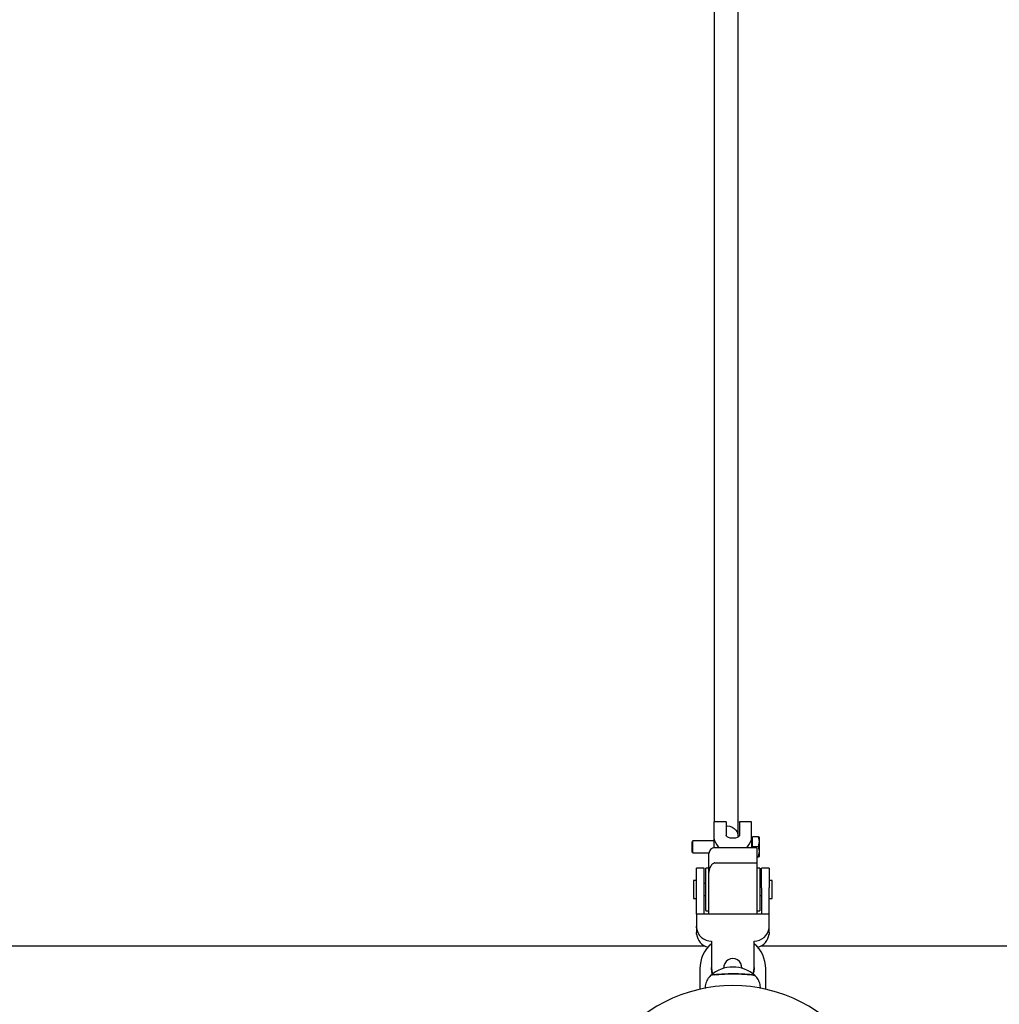
# Model space of a CAD drawing. Units: millimetres. Extents: x -4534 to 4839, y -3372 to 4589.
# Drawn here: x -500 to 155, y 397 to 1055 of the extents above; entities that cross this region are included whole.
import ezdxf

# ---------------------------------------------------------------- set-up
doc = ezdxf.new("R2010")
doc.units = ezdxf.units.MM
doc.layers.add('Opvangzone', color=7, linetype='Continuous', true_color=0x00a19a)
doc.layers.add('Toestel 2D', color=7, linetype='Continuous', lineweight=20)

# ---------------------------------------------------------------- blocks, each defined once
blk = doc.blocks.new('BG-8130-RB')
at = {"layer": 'Opvangzone', "lineweight": 25}
for points in [[(-3775.42, 435.85), (-3775.42, 435.85), (-42.13, 435.85), (-42.13, 435.85)], [(-4.7, 435.85), (-4.7, 435.85), (3728.58, 435.85), (3728.58, 435.85)]]:
    blk.add_open_spline(points, degree=3, dxfattribs=at)
at = {"layer": 'Toestel 2D', "lineweight": 25}
for points in [[(-19.91, 509.56), (-19.91, 509.56), (-19.91, 1085.7), (-19.91, 1085.7)], [(-35.91, 1076.98), (-35.91, 1076.98), (-35.91, 518.93), (-35.91, 518.93)], [(-27.91, 518.93), (-27.91, 518.93), (-35.91, 518.93), (-35.91, 518.93)], [(-35.91, 518.71), (-35.91, 518.71), (-35.91, 518.93), (-35.91, 518.93)], [(-35.91, 507.36), (-35.91, 507.36), (-35.91, 518.71), (-35.91, 518.71)], [(-27.91, 518.93), (-27.91, 518.93), (-27.91, 518.71), (-27.91, 518.71)], [(-27.91, 518.71), (-27.91, 518.71), (-27.91, 509.86), (-27.91, 509.86)], [(-10.91, 518.93), (-10.91, 518.93), (-18.91, 518.93), (-18.91, 518.93)], [(-18.91, 518.71), (-18.91, 518.71), (-18.91, 518.93), (-18.91, 518.93)], [(-18.91, 518.71), (-18.91, 518.71), (-18.91, 509.86), (-18.91, 509.86)], [(-10.91, 518.71), (-10.91, 518.71), (-10.91, 518.93), (-10.91, 518.93)], [(-10.91, 507.36), (-10.91, 507.36), (-10.91, 518.71), (-10.91, 518.71)], [(-35.91, 501.55), (-35.91, 501.55), (-35.91, 507.36), (-35.91, 507.36)], [(-35.91, 507.36), (-35.91, 506.21), (-34.72, 504.07), (-32.7, 501.58)], [(-35.91, 507.36), (-35.91, 507.36), (-35.91, 507.36), (-35.91, 507.36)], [(-35.91, 507.36), (-35.91, 506.21), (-34.72, 504.07), (-32.7, 501.58)], [(-35.91, 507.36), (-35.91, 506.21), (-34.72, 504.07), (-32.7, 501.58)], [(-35.91, 507.36), (-35.91, 506.21), (-34.72, 504.07), (-32.7, 501.58)], [(-35.91, 507.36), (-35.91, 506.21), (-34.72, 504.07), (-32.7, 501.58)], [(-35.91, 507.36), (-35.91, 506.21), (-34.72, 504.07), (-32.7, 501.58)], [(-35.91, 507.36), (-35.91, 506.21), (-34.72, 504.07), (-32.7, 501.58)], [(-35.91, 507.36), (-35.91, 506.21), (-34.72, 504.07), (-32.7, 501.58)], [(-35.91, 507.36), (-35.91, 506.21), (-34.72, 504.07), (-32.7, 501.58)], [(-35.91, 507.36), (-35.91, 506.21), (-34.72, 504.07), (-32.7, 501.58)], [(-35.91, 507.36), (-35.91, 506.21), (-34.72, 504.07), (-32.7, 501.58)], [(-35.91, 507.36), (-35.91, 506.21), (-34.72, 504.07), (-32.7, 501.58)], [(-35.91, 507.36), (-35.91, 506.21), (-34.72, 504.07), (-32.7, 501.58)], [(-35.91, 507.36), (-35.91, 506.21), (-34.72, 504.07), (-32.7, 501.58)], [(-35.91, 507.36), (-35.91, 506.21), (-34.72, 504.07), (-32.7, 501.58)], [(-35.91, 507.36), (-35.91, 506.21), (-34.72, 504.07), (-32.7, 501.58)], [(-35.91, 507.36), (-35.91, 506.21), (-34.72, 504.07), (-32.7, 501.58)], [(-35.91, 507.36), (-35.91, 506.21), (-34.72, 504.07), (-32.7, 501.58)], [(-35.91, 507.36), (-35.91, 506.21), (-34.72, 504.07), (-32.7, 501.58)], [(-35.91, 507.36), (-35.91, 506.21), (-34.72, 504.07), (-32.7, 501.58)], [(-35.91, 507.36), (-35.91, 506.21), (-34.72, 504.07), (-32.7, 501.58)], [(-14.13, 501.58), (-12.1, 504.07), (-10.91, 506.21), (-10.91, 507.36)], [(-14.13, 501.58), (-12.1, 504.07), (-10.91, 506.21), (-10.91, 507.36)], [(-14.13, 501.58), (-12.1, 504.07), (-10.91, 506.21), (-10.91, 507.36)], [(-14.13, 501.58), (-12.1, 504.07), (-10.91, 506.21), (-10.91, 507.36)], [(-14.13, 501.58), (-12.1, 504.07), (-10.91, 506.21), (-10.91, 507.36)], [(-14.13, 501.58), (-12.1, 504.07), (-10.91, 506.21), (-10.91, 507.36)], [(-14.13, 501.58), (-12.1, 504.07), (-10.91, 506.21), (-10.91, 507.36)], [(-14.13, 501.58), (-12.1, 504.07), (-10.91, 506.21), (-10.91, 507.36)], [(-14.13, 501.58), (-12.1, 504.07), (-10.91, 506.21), (-10.91, 507.36)], [(-14.13, 501.58), (-12.1, 504.07), (-10.91, 506.21), (-10.91, 507.36)], [(-14.13, 501.58), (-12.1, 504.07), (-10.91, 506.21), (-10.91, 507.36)], [(-14.13, 501.58), (-12.1, 504.07), (-10.91, 506.21), (-10.91, 507.36)], [(-14.13, 501.58), (-12.1, 504.07), (-10.91, 506.21), (-10.91, 507.36)], [(-14.13, 501.58), (-12.1, 504.07), (-10.91, 506.21), (-10.91, 507.36)], [(-14.13, 501.58), (-12.1, 504.07), (-10.91, 506.21), (-10.91, 507.36)], [(-14.13, 501.58), (-12.1, 504.07), (-10.91, 506.21), (-10.91, 507.36)], [(-14.13, 501.58), (-12.1, 504.07), (-10.91, 506.21), (-10.91, 507.36)], [(-14.13, 501.58), (-12.1, 504.07), (-10.91, 506.21), (-10.91, 507.36)], [(-14.13, 501.58), (-12.1, 504.07), (-10.91, 506.21), (-10.91, 507.36)], [(-14.13, 501.58), (-12.1, 504.07), (-10.91, 506.21), (-10.91, 507.36)], [(-14.13, 501.58), (-12.1, 504.07), (-10.91, 506.21), (-10.91, 507.36)], [(-10.31, 507.95), (-10.31, 507.95), (-10.91, 507.95), (-10.91, 507.95)], [(-10.91, 507.36), (-10.91, 507.36), (-10.91, 507.36), (-10.91, 507.36)], [(-10.91, 507.36), (-10.91, 507.36), (-10.91, 501.58), (-10.91, 501.58)], [(-6.19, 508.77), (-6.19, 508.77), (-10.31, 508.77), (-10.31, 508.77)], [(-10.31, 502.42), (-10.31, 502.42), (-10.31, 508.77), (-10.31, 508.77)], [(-5.61, 505.6), (-5.61, 505.6), (-6.19, 508.77), (-6.19, 508.77)], [(-6.19, 508.77), (-6.19, 508.77), (-5.61, 508.63), (-5.61, 508.63)], [(-5.61, 505.6), (-5.61, 505.6), (-5.61, 508.63), (-5.61, 508.63)], [(-50.15, 506.13), (-50.15, 506.13), (-50.91, 505.37), (-50.91, 505.37)], [(-50.91, 505.37), (-50.91, 505.37), (-50.91, 498.9), (-50.91, 498.9)], [(-35.91, 506.13), (-35.91, 506.13), (-50.15, 506.13), (-50.15, 506.13)], [(-50.15, 500.27), (-50.15, 500.27), (-50.15, 506.13), (-50.15, 506.13)], [(-35.41, 501.58), (-37.62, 501.58), (-39.41, 499.79), (-39.41, 497.58)], [(-7.85, 501.58), (-7.85, 501.58), (-35.41, 501.58), (-35.41, 501.58)], [(-32.7, 501.58), (-32.7, 501.58), (-32.7, 501.58), (-32.7, 501.58)], [(-14.13, 501.58), (-14.13, 501.58), (-14.13, 501.58), (-14.13, 501.58)], [(-10.31, 502.42), (-10.31, 502.42), (-6.19, 502.42), (-6.19, 502.42)], [(-10.31, 501.58), (-10.31, 501.58), (-10.31, 502.42), (-10.31, 502.42)], [(-7.48, 501.42), (-7.55, 501.53), (-7.67, 501.58), (-7.85, 501.58)], [(-7.85, 501.58), (-7.85, 501.58), (-7.85, 501.58), (-7.85, 501.58)], [(-7.48, 501.42), (-7.55, 501.53), (-7.67, 501.58), (-7.85, 501.58)], [(-7.48, 501.42), (-7.55, 501.53), (-7.67, 501.58), (-7.85, 501.58)], [(-7.48, 501.42), (-7.55, 501.53), (-7.67, 501.58), (-7.85, 501.58)], [(-7.48, 501.42), (-7.55, 501.53), (-7.67, 501.58), (-7.85, 501.58)], [(-7.48, 501.42), (-7.55, 501.53), (-7.67, 501.58), (-7.85, 501.58)], [(-7.48, 501.42), (-7.55, 501.53), (-7.67, 501.58), (-7.85, 501.58)], [(-7.48, 501.42), (-7.55, 501.53), (-7.67, 501.58), (-7.85, 501.58)], [(-7.48, 501.42), (-7.55, 501.53), (-7.67, 501.58), (-7.85, 501.58)], [(-7.48, 501.42), (-7.55, 501.53), (-7.67, 501.58), (-7.85, 501.58)], [(-7.48, 501.42), (-7.55, 501.53), (-7.67, 501.58), (-7.85, 501.58)], [(-7.48, 501.42), (-7.55, 501.53), (-7.67, 501.58), (-7.85, 501.58)], [(-7.48, 501.42), (-7.55, 501.53), (-7.67, 501.58), (-7.85, 501.58)], [(-7.48, 501.42), (-7.55, 501.53), (-7.67, 501.58), (-7.85, 501.58)], [(-7.48, 501.42), (-7.55, 501.53), (-7.67, 501.58), (-7.85, 501.58)], [(-7.48, 501.42), (-7.55, 501.53), (-7.67, 501.58), (-7.85, 501.58)], [(-7.48, 501.42), (-7.55, 501.53), (-7.67, 501.58), (-7.85, 501.58)], [(-7.48, 501.42), (-7.55, 501.53), (-7.67, 501.58), (-7.85, 501.58)], [(-7.48, 501.42), (-7.55, 501.53), (-7.67, 501.58), (-7.85, 501.58)], [(-7.48, 501.42), (-7.55, 501.53), (-7.67, 501.58), (-7.85, 501.58)], [(-7.48, 501.42), (-7.55, 501.53), (-7.67, 501.58), (-7.85, 501.58)], [(-7.41, 501.21), (-7.41, 501.28), (-7.43, 501.35), (-7.48, 501.42)], [(-7.48, 501.42), (-7.48, 501.42), (-7.48, 501.42), (-7.48, 501.42)], [(-7.41, 501.21), (-7.41, 501.28), (-7.43, 501.35), (-7.48, 501.42)], [(-7.41, 501.21), (-7.41, 501.28), (-7.43, 501.35), (-7.48, 501.42)], [(-7.41, 501.21), (-7.41, 501.28), (-7.43, 501.35), (-7.48, 501.42)], [(-7.41, 501.21), (-7.41, 501.28), (-7.43, 501.35), (-7.48, 501.42)], [(-7.41, 501.21), (-7.41, 501.28), (-7.43, 501.35), (-7.48, 501.42)], [(-7.41, 501.21), (-7.41, 501.28), (-7.43, 501.35), (-7.48, 501.42)], [(-7.41, 501.21), (-7.41, 501.28), (-7.43, 501.35), (-7.48, 501.42)], [(-7.41, 501.21), (-7.41, 501.28), (-7.43, 501.35), (-7.48, 501.42)], [(-7.41, 501.21), (-7.41, 501.28), (-7.43, 501.35), (-7.48, 501.42)], [(-7.41, 501.21), (-7.41, 501.28), (-7.43, 501.35), (-7.48, 501.42)], [(-7.41, 501.21), (-7.41, 501.28), (-7.43, 501.35), (-7.48, 501.42)], [(-7.41, 501.21), (-7.41, 501.28), (-7.43, 501.35), (-7.48, 501.42)], [(-7.41, 501.21), (-7.41, 501.28), (-7.43, 501.35), (-7.48, 501.42)], [(-7.41, 501.21), (-7.41, 501.28), (-7.43, 501.35), (-7.48, 501.42)], [(-7.41, 501.21), (-7.41, 501.28), (-7.43, 501.35), (-7.48, 501.42)], [(-7.41, 501.21), (-7.41, 501.28), (-7.43, 501.35), (-7.48, 501.42)], [(-7.41, 501.21), (-7.41, 501.28), (-7.43, 501.35), (-7.48, 501.42)], [(-7.41, 501.21), (-7.41, 501.28), (-7.43, 501.35), (-7.48, 501.42)], [(-7.41, 501.21), (-7.41, 501.28), (-7.43, 501.35), (-7.48, 501.42)], [(-7.41, 501.21), (-7.41, 501.28), (-7.43, 501.35), (-7.48, 501.42)], [(-7.48, 501.42), (-7.48, 501.42), (-7.48, 501.42), (-7.48, 501.42)], [(-7.41, 501.21), (-7.41, 501.21), (-7.41, 501.21), (-7.41, 501.21)], [(-7.41, 501.21), (-7.41, 501.21), (-7.41, 491.35), (-7.41, 491.35)], [(-6.19, 502.42), (-6.19, 502.42), (-5.61, 505.6), (-5.61, 505.6)], [(-5.61, 499.1), (-5.61, 499.1), (-6.19, 502.42), (-6.19, 502.42)], [(-5.61, 499.1), (-5.61, 499.1), (-5.61, 505.6), (-5.61, 505.6)], [(-50.91, 498.9), (-50.91, 498.9), (-50.15, 498.13), (-50.15, 498.13)], [(-50.15, 498.13), (-50.15, 498.13), (-50.15, 500.27), (-50.15, 500.27)], [(-50.15, 498.13), (-50.15, 498.13), (-39.37, 498.13), (-39.37, 498.13)], [(-39.41, 485.01), (-39.41, 485.01), (-39.41, 497.58), (-39.41, 497.58)], [(-7.41, 495.78), (-7.41, 495.78), (-6.19, 495.78), (-6.19, 495.78)], [(-7.41, 495.49), (-7.41, 495.49), (-6.19, 495.49), (-6.19, 495.49)], [(-6.19, 495.78), (-6.19, 495.78), (-5.61, 499.1), (-5.61, 499.1)], [(-5.61, 495.64), (-5.61, 495.64), (-6.19, 495.78), (-6.19, 495.78)], [(-6.19, 495.49), (-6.19, 495.49), (-5.61, 495.64), (-5.61, 495.64)], [(-5.61, 495.64), (-5.61, 495.64), (-5.61, 499.1), (-5.61, 499.1)], [(-42.66, 487.78), (-42.66, 487.78), (-47.66, 487.78), (-47.66, 487.78)], [(-47.66, 474.77), (-47.66, 474.77), (-47.66, 487.78), (-47.66, 487.78)], [(-42.66, 474.77), (-42.66, 474.77), (-42.66, 487.78), (-42.66, 487.78)], [(-39.41, 487.78), (-39.41, 487.78), (-41.41, 487.78), (-41.41, 487.78)], [(-41.41, 459.46), (-41.41, 459.46), (-41.41, 487.78), (-41.41, 487.78)], [(-35.41, 491.35), (-35.41, 491.35), (-7.41, 491.35), (-7.41, 491.35)], [(-7.41, 491.35), (-7.41, 491.35), (-7.41, 457.13), (-7.41, 457.13)], [(-5.41, 487.78), (-5.41, 487.78), (-7.41, 487.78), (-7.41, 487.78)], [(-5.41, 487.78), (-5.41, 487.78), (-5.41, 469.9), (-5.41, 469.9)], [(0.84, 487.78), (0.84, 487.78), (-4.16, 487.78), (-4.16, 487.78)], [(-4.16, 474.77), (-4.16, 474.77), (-4.16, 487.78), (-4.16, 487.78)], [(0.84, 487.78), (0.84, 487.78), (0.84, 474.77), (0.84, 474.77)], [(-39.41, 457.13), (-39.41, 457.13), (-39.41, 485.01), (-39.41, 485.01)], [(-47.66, 479.53), (-47.66, 479.53), (-49.66, 479.53), (-49.66, 479.53)], [(-49.66, 479.53), (-49.66, 479.53), (-49.66, 469.69), (-49.66, 469.69)], [(-47.66, 457.13), (-47.66, 457.13), (-47.66, 474.77), (-47.66, 474.77)], [(-41.41, 477.53), (-41.41, 477.53), (-42.66, 477.53), (-42.66, 477.53)], [(-42.66, 457.13), (-42.66, 457.13), (-42.66, 474.77), (-42.66, 474.77)], [(-4.16, 477.53), (-4.16, 477.53), (-5.41, 477.53), (-5.41, 477.53)], [(-4.16, 474.77), (-4.16, 474.77), (-4.16, 457.13), (-4.16, 457.13)], [(2.84, 479.53), (2.84, 479.53), (0.84, 479.53), (0.84, 479.53)], [(0.84, 457.13), (0.84, 457.13), (0.84, 474.77), (0.84, 474.77)], [(2.84, 467.53), (2.84, 467.53), (2.84, 479.53), (2.84, 479.53)], [(-49.66, 469.69), (-49.66, 469.69), (-49.66, 467.53), (-49.66, 467.53)], [(-49.66, 467.53), (-49.66, 467.53), (-47.66, 467.53), (-47.66, 467.53)], [(-42.66, 469.53), (-42.66, 469.53), (-41.41, 469.53), (-41.41, 469.53)], [(-5.41, 469.9), (-5.41, 469.9), (-5.41, 459.28), (-5.41, 459.28)], [(-5.41, 469.53), (-5.41, 469.53), (-4.16, 469.53), (-4.16, 469.53)], [(0.84, 467.53), (0.84, 467.53), (2.84, 467.53), (2.84, 467.53)], [(0.84, 457.13), (0.84, 457.13), (-47.66, 457.13), (-47.66, 457.13)], [(-47.66, 457.13), (-47.66, 457.13), (-47.66, 448.99), (-47.66, 448.99)], [(-41.41, 459.46), (-41.41, 459.46), (-41.41, 459.28), (-41.41, 459.28)], [(-41.41, 459.28), (-41.41, 459.28), (-39.41, 459.28), (-39.41, 459.28)], [(-7.41, 459.28), (-7.41, 459.28), (-5.41, 459.28), (-5.41, 459.28)], [(0.84, 448.99), (0.84, 448.99), (0.84, 457.13), (0.84, 457.13)], [(-47.61, 448), (-47.61, 448), (-47.66, 448.99), (-47.66, 448.99)], [(-47.66, 448.99), (-47.66, 448.99), (-47.66, 444.77), (-47.66, 444.77)], [(-47.61, 448), (-47.09, 442.9), (-42.79, 439.03), (-37.66, 439.03)], [(-9.16, 439.03), (-4.04, 439.03), (0.26, 442.9), (0.79, 448)], [(0.79, 448), (0.79, 448), (0.84, 448.99), (0.84, 448.99)], [(0.84, 444.77), (0.84, 444.77), (0.84, 448.99), (0.84, 448.99)], [(-47.61, 443.77), (-47.61, 443.77), (-47.66, 444.77), (-47.66, 444.77)], [(-47.61, 443.77), (-47.18, 439.54), (-44.11, 436.04), (-39.96, 435.07)], [(-6.86, 435.07), (-2.72, 436.04), (0.36, 439.54), (0.79, 443.77)], [(0.84, 444.77), (0.84, 444.77), (0.79, 443.77), (0.79, 443.77)], [(-37.66, 437.33), (-42.57, 433.17), (-45.41, 427.07), (-45.41, 420.63)], [(-37.66, 439.03), (-37.66, 439.03), (-37.66, 421.35), (-37.66, 421.35)], [(-9.16, 421.35), (-9.16, 421.35), (-9.16, 439.03), (-9.16, 439.03)], [(-1.41, 420.63), (-1.42, 427.07), (-4.25, 433.17), (-9.16, 437.33)], [(-8.48, 415.98), (-16.97, 423.63), (-29.86, 423.63), (-38.34, 415.98)], [(-29.41, 421.53), (-29.41, 421.53), (-29.41, 421.35), (-29.41, 421.35)], [(-17.41, 421.35), (-17.41, 421.35), (-17.41, 421.53), (-17.41, 421.53)], [(-45.41, 420.63), (-45.41, 420.63), (-45.41, 406.91), (-45.41, 406.91)], [(-35.93, 416.57), (-36.77, 416.57), (-37.6, 416.36), (-38.34, 415.98)], [(-37.66, 420.92), (-37.66, 420.92), (-37.66, 421.35), (-37.66, 421.35)], [(-37.66, 420.81), (-37.66, 420.81), (-37.66, 420.63), (-37.66, 420.63)], [(-29.39, 420.9), (-29.39, 420.9), (-29.41, 421.35), (-29.41, 421.35)], [(-17.41, 421.35), (-17.41, 421.35), (-17.43, 420.9), (-17.43, 420.9)], [(-9.69, 416.99), (-9.34, 418.23), (-9.16, 419.52), (-9.16, 420.81)], [(-9.65, 416.96), (-9.33, 418.16), (-9.16, 419.39), (-9.16, 420.63)], [(-9.16, 421.35), (-9.16, 421.35), (-9.16, 420.92), (-9.16, 420.92)], [(-9.16, 420.63), (-9.16, 420.63), (-9.16, 420.81), (-9.16, 420.81)], [(-1.41, 406.91), (-1.41, 406.91), (-1.41, 420.63), (-1.41, 420.63)]]:
    blk.add_open_spline(points, degree=3, dxfattribs=at)
for points, knots in [([(-27.91, 516.21), (-27.91, 516.21), (-27.1, 516.17), (-27.1, 516.17), (-27.1, 516.17), (-27.1, 516.17), (-25.41, 515.87), (-25.41, 515.87), (-25.41, 515.87), (-25.41, 515.87), (-23.83, 515.27), (-23.83, 515.27), (-23.83, 515.27), (-23.83, 515.27), (-22.45, 514.41), (-22.45, 514.41), (-22.45, 514.41), (-22.45, 514.41), (-21.32, 513.32), (-21.32, 513.32), (-21.32, 513.32), (-21.32, 513.32), (-20.5, 512.06), (-20.5, 512.06), (-20.5, 512.06), (-20.5, 512.06), (-20.03, 510.67), (-20.03, 510.67), (-20.03, 510.67), (-20.03, 510.67), (-19.92, 509.24), (-19.92, 509.24), (-19.92, 509.24), (-19.92, 509.24), (-20.01, 508.52), (-20.01, 508.52)], [0, 0, 0, 0, 0.1, 0.1, 0.1, 0.1, 0.2, 0.2, 0.2, 0.2, 0.3, 0.3, 0.3, 0.3, 0.4, 0.4, 0.4, 0.4, 0.5, 0.5, 0.5, 0.5, 0.6, 0.6, 0.6, 0.6, 0.7, 0.7, 0.7, 0.7, 0.8, 0.8, 0.8, 0.8, 1, 1, 1, 1]), ([(-18.91, 509.86), (-18.91, 509.86), (-19.09, 509.28), (-19.09, 509.28), (-19.09, 509.28), (-19.09, 509.28), (-19.63, 508.75), (-19.63, 508.75), (-19.63, 508.75), (-19.63, 508.75), (-20.47, 508.31), (-20.47, 508.31), (-20.47, 508.31), (-20.47, 508.31), (-21.54, 508), (-21.54, 508), (-21.54, 508), (-21.54, 508), (-22.77, 507.83), (-22.77, 507.83), (-22.77, 507.83), (-22.77, 507.83), (-24.05, 507.83), (-24.05, 507.83), (-24.05, 507.83), (-24.05, 507.83), (-25.28, 508), (-25.28, 508), (-25.28, 508), (-25.28, 508), (-26.36, 508.31), (-26.36, 508.31), (-26.36, 508.31), (-26.36, 508.31), (-27.2, 508.75), (-27.2, 508.75), (-27.2, 508.75), (-27.2, 508.75), (-27.73, 509.28), (-27.73, 509.28), (-27.73, 509.28), (-27.73, 509.28), (-27.91, 509.86), (-27.91, 509.86)], [0, 0, 0, 0, 0.083333, 0.083333, 0.083333, 0.083333, 0.166667, 0.166667, 0.166667, 0.166667, 0.25, 0.25, 0.25, 0.25, 0.333333, 0.333333, 0.333333, 0.333333, 0.416667, 0.416667, 0.416667, 0.416667, 0.5, 0.5, 0.5, 0.5, 0.583333, 0.583333, 0.583333, 0.583333, 0.666667, 0.666667, 0.666667, 0.666667, 0.75, 0.75, 0.75, 0.75, 0.833333, 0.833333, 0.833333, 0.833333, 1, 1, 1, 1]), ([(-35.41, 491.35), (-35.5, 491.35), (-35.6, 491.34), (-35.68, 491.33), (-35.68, 491.33), (-35.8, 491.31), (-35.91, 491.28), (-36.01, 491.24), (-36.01, 491.24), (-36.28, 491.14), (-36.48, 491.02), (-36.67, 490.88), (-36.67, 490.88), (-37.03, 490.62), (-37.33, 490.33), (-37.6, 490.01), (-37.6, 490.01), (-37.87, 489.69), (-38.1, 489.34), (-38.31, 488.97), (-38.31, 488.97), (-38.58, 488.5), (-38.82, 487.99), (-39, 487.45), (-39, 487.45), (-39.19, 486.9), (-39.33, 486.32), (-39.38, 485.7), (-39.38, 485.7), (-39.4, 485.47), (-39.4, 485.24), (-39.41, 485.01)], [0, 0, 0, 0, 0.111111, 0.111111, 0.111111, 0.111111, 0.222222, 0.222222, 0.222222, 0.222222, 0.333333, 0.333333, 0.333333, 0.333333, 0.444444, 0.444444, 0.444444, 0.444444, 0.555556, 0.555556, 0.555556, 0.555556, 0.666667, 0.666667, 0.666667, 0.666667, 0.777778, 0.777778, 0.777778, 0.777778, 1, 1, 1, 1]), ([(-17.45, 420.9), (-17.21, 423.18), (-18.29, 425.39), (-20.24, 426.6), (-20.24, 426.6), (-22.18, 427.81), (-24.64, 427.81), (-26.59, 426.6), (-26.59, 426.6), (-28.53, 425.39), (-29.61, 423.18), (-29.38, 420.9)], [0, 0, 0, 0, 0.25, 0.25, 0.25, 0.25, 0.5, 0.5, 0.5, 0.5, 1, 1, 1, 1]), ([(-38.29, 416.01), (-38.62, 415.67), (-38.95, 415.33), (-39.25, 414.97), (-39.25, 414.97), (-39.63, 414.51), (-39.96, 414.01), (-40.26, 413.5), (-40.26, 413.5), (-40.57, 412.97), (-40.83, 412.43), (-41.06, 411.86), (-41.06, 411.86), (-41.28, 411.3), (-41.46, 410.71), (-41.6, 410.11), (-41.6, 410.11), (-41.75, 409.51), (-41.86, 408.9), (-41.88, 408.29), (-41.88, 408.29), (-41.89, 407.99), (-41.88, 407.7), (-41.87, 407.4)], [0, 0, 0, 0, 0.142857, 0.142857, 0.142857, 0.142857, 0.285714, 0.285714, 0.285714, 0.285714, 0.428571, 0.428571, 0.428571, 0.428571, 0.571429, 0.571429, 0.571429, 0.571429, 0.714286, 0.714286, 0.714286, 0.714286, 1, 1, 1, 1]), ([(-8.47, 415.97), (-8.47, 415.97), (-8.47, 415.97), (-8.47, 415.97), (-8.47, 415.97), (-8.47, 415.97), (-8.86, 416.17), (-8.86, 416.17), (-8.86, 416.17), (-8.86, 416.17), (-9.58, 416.36), (-9.58, 416.36), (-9.58, 416.36), (-9.58, 416.36), (-10.63, 416.53), (-10.63, 416.53), (-10.63, 416.53), (-10.63, 416.53), (-11.98, 416.7), (-11.98, 416.7), (-11.98, 416.7), (-11.98, 416.7), (-13.59, 416.84), (-13.59, 416.84), (-13.59, 416.84), (-13.59, 416.84), (-15.44, 416.96), (-15.44, 416.96), (-15.44, 416.96), (-15.44, 416.96), (-17.47, 417.05), (-17.47, 417.05), (-17.47, 417.05), (-17.47, 417.05), (-19.65, 417.12), (-19.65, 417.12), (-19.65, 417.12), (-19.65, 417.12), (-21.91, 417.15), (-21.91, 417.15), (-21.91, 417.15), (-21.91, 417.15), (-24.2, 417.16), (-24.2, 417.16), (-24.2, 417.16), (-24.2, 417.16), (-26.48, 417.13), (-26.48, 417.13), (-26.48, 417.13), (-26.48, 417.13), (-28.69, 417.07), (-28.69, 417.07), (-28.69, 417.07), (-28.69, 417.07), (-30.77, 416.99), (-30.77, 416.99), (-30.77, 416.99), (-30.77, 416.99), (-32.68, 416.88), (-32.68, 416.88), (-32.68, 416.88), (-32.68, 416.88), (-34.37, 416.74), (-34.37, 416.74), (-34.37, 416.74), (-34.37, 416.74), (-35.8, 416.59), (-35.8, 416.59), (-35.8, 416.59), (-35.8, 416.59), (-36.95, 416.41), (-36.95, 416.41), (-36.95, 416.41), (-36.95, 416.41), (-37.78, 416.23), (-37.78, 416.23), (-37.78, 416.23), (-37.78, 416.23), (-38.27, 416.03), (-38.27, 416.03), (-38.27, 416.03), (-38.27, 416.03), (-38.35, 415.97), (-38.35, 415.97)], [0, 0, 0, 0, 0.045455, 0.045455, 0.045455, 0.045455, 0.090909, 0.090909, 0.090909, 0.090909, 0.136364, 0.136364, 0.136364, 0.136364, 0.181818, 0.181818, 0.181818, 0.181818, 0.227273, 0.227273, 0.227273, 0.227273, 0.272727, 0.272727, 0.272727, 0.272727, 0.318182, 0.318182, 0.318182, 0.318182, 0.363636, 0.363636, 0.363636, 0.363636, 0.409091, 0.409091, 0.409091, 0.409091, 0.454545, 0.454545, 0.454545, 0.454545, 0.5, 0.5, 0.5, 0.5, 0.545455, 0.545455, 0.545455, 0.545455, 0.590909, 0.590909, 0.590909, 0.590909, 0.636364, 0.636364, 0.636364, 0.636364, 0.681818, 0.681818, 0.681818, 0.681818, 0.727273, 0.727273, 0.727273, 0.727273, 0.772727, 0.772727, 0.772727, 0.772727, 0.818182, 0.818182, 0.818182, 0.818182, 0.863636, 0.863636, 0.863636, 0.863636, 0.909091, 0.909091, 0.909091, 0.909091, 1, 1, 1, 1]), ([(-37.66, 421.35), (-37.66, 421.35), (-37.49, 419.13), (-37.49, 419.13), (-37.49, 419.13), (-37.49, 419.13), (-37.01, 417.09), (-37.01, 417.09)], [0, 0, 0, 0, 0.333333, 0.333333, 0.333333, 0.333333, 1, 1, 1, 1]), ([(-37.11, 417.01), (-37.11, 417.01), (-37.49, 418.69), (-37.49, 418.69), (-37.49, 418.69), (-37.49, 418.69), (-37.66, 420.92), (-37.66, 420.92)], [0, 0, 0, 0, 0.333333, 0.333333, 0.333333, 0.333333, 1, 1, 1, 1]), ([(-37.66, 420.81), (-37.66, 420.81), (-37.55, 419.01), (-37.55, 419.01), (-37.55, 419.01), (-37.55, 419.01), (-37.14, 416.99), (-37.14, 416.99)], [0, 0, 0, 0, 0.333333, 0.333333, 0.333333, 0.333333, 1, 1, 1, 1]), ([(-37.18, 416.96), (-37.18, 416.96), (-37.55, 418.84), (-37.55, 418.84), (-37.55, 418.84), (-37.55, 418.84), (-37.66, 420.63), (-37.66, 420.63)], [0, 0, 0, 0, 0.333333, 0.333333, 0.333333, 0.333333, 1, 1, 1, 1]), ([(-35.93, 416.57), (-35.93, 416.57), (-34.52, 416.73), (-34.52, 416.73), (-34.52, 416.73), (-34.52, 416.73), (-32.85, 416.87), (-32.85, 416.87), (-32.85, 416.87), (-32.85, 416.87), (-30.96, 416.98), (-30.96, 416.98), (-30.96, 416.98), (-30.96, 416.98), (-28.9, 417.07), (-28.9, 417.07), (-28.9, 417.07), (-28.9, 417.07), (-26.7, 417.13), (-26.7, 417.13), (-26.7, 417.13), (-26.7, 417.13), (-24.43, 417.15), (-24.43, 417.15), (-24.43, 417.15), (-24.43, 417.15), (-22.13, 417.15), (-22.13, 417.15), (-22.13, 417.15), (-22.13, 417.15), (-19.87, 417.12), (-19.87, 417.12), (-19.87, 417.12), (-19.87, 417.12), (-17.68, 417.06), (-17.68, 417.06), (-17.68, 417.06), (-17.68, 417.06), (-15.63, 416.97), (-15.63, 416.97), (-15.63, 416.97), (-15.63, 416.97), (-13.77, 416.85), (-13.77, 416.85), (-13.77, 416.85), (-13.77, 416.85), (-12.13, 416.71), (-12.13, 416.71), (-12.13, 416.71), (-12.13, 416.71), (-10.75, 416.55), (-10.75, 416.55), (-10.75, 416.55), (-10.75, 416.55), (-9.67, 416.37), (-9.67, 416.37), (-9.67, 416.37), (-9.67, 416.37), (-8.91, 416.19), (-8.91, 416.19), (-8.91, 416.19), (-8.91, 416.19), (-8.5, 415.99), (-8.5, 415.99), (-8.5, 415.99), (-8.5, 415.99), (-8.48, 415.98), (-8.48, 415.98)], [0, 0, 0, 0, 0.055556, 0.055556, 0.055556, 0.055556, 0.111111, 0.111111, 0.111111, 0.111111, 0.166667, 0.166667, 0.166667, 0.166667, 0.222222, 0.222222, 0.222222, 0.222222, 0.277778, 0.277778, 0.277778, 0.277778, 0.333333, 0.333333, 0.333333, 0.333333, 0.388889, 0.388889, 0.388889, 0.388889, 0.444444, 0.444444, 0.444444, 0.444444, 0.5, 0.5, 0.5, 0.5, 0.555556, 0.555556, 0.555556, 0.555556, 0.611111, 0.611111, 0.611111, 0.611111, 0.666667, 0.666667, 0.666667, 0.666667, 0.722222, 0.722222, 0.722222, 0.722222, 0.777778, 0.777778, 0.777778, 0.777778, 0.833333, 0.833333, 0.833333, 0.833333, 0.888889, 0.888889, 0.888889, 0.888889, 1, 1, 1, 1]), ([(-9.82, 417.09), (-9.82, 417.09), (-9.34, 419.13), (-9.34, 419.13), (-9.34, 419.13), (-9.34, 419.13), (-9.16, 421.35), (-9.16, 421.35)], [0, 0, 0, 0, 0.333333, 0.333333, 0.333333, 0.333333, 1, 1, 1, 1]), ([(-9.16, 420.92), (-9.16, 420.92), (-9.34, 418.69), (-9.34, 418.69), (-9.34, 418.69), (-9.34, 418.69), (-9.71, 417.01), (-9.71, 417.01)], [0, 0, 0, 0, 0.333333, 0.333333, 0.333333, 0.333333, 1, 1, 1, 1]), ([(-4.93, 407.4), (-4.95, 407.98), (-4.96, 408.55), (-5.03, 409.12), (-5.03, 409.12), (-5.11, 409.74), (-5.26, 410.35), (-5.44, 410.94), (-5.44, 410.94), (-5.62, 411.51), (-5.83, 412.07), (-6.09, 412.6), (-6.09, 412.6), (-6.33, 413.12), (-6.62, 413.61), (-6.93, 414.09), (-6.93, 414.09), (-7.23, 414.54), (-7.55, 414.98), (-7.92, 415.38), (-7.92, 415.38), (-8.13, 415.61), (-8.35, 415.82), (-8.58, 416.04)], [0, 0, 0, 0, 0.142857, 0.142857, 0.142857, 0.142857, 0.285714, 0.285714, 0.285714, 0.285714, 0.428571, 0.428571, 0.428571, 0.428571, 0.571429, 0.571429, 0.571429, 0.571429, 0.714286, 0.714286, 0.714286, 0.714286, 1, 1, 1, 1]), ([(-23.41, 409.35), (-23.41, 409.35), (-17.49, 409.17), (-17.49, 409.17), (-17.49, 409.17), (-17.49, 409.17), (-11.58, 408.65), (-11.58, 408.65), (-11.58, 408.65), (-11.58, 408.65), (-5.72, 407.78), (-5.72, 407.78), (-5.72, 407.78), (-5.72, 407.78), (0.08, 406.56), (0.08, 406.56), (0.08, 406.56), (0.08, 406.56), (5.79, 405), (5.79, 405), (5.79, 405), (5.79, 405), (11.41, 403.11), (11.41, 403.11), (11.41, 403.11), (11.41, 403.11), (16.9, 400.89), (16.9, 400.89), (16.9, 400.89), (16.9, 400.89), (22.25, 398.35), (22.25, 398.35), (22.25, 398.35), (22.25, 398.35), (27.44, 395.5), (27.44, 395.5), (27.44, 395.5), (27.44, 395.5), (32.45, 392.35), (32.45, 392.35), (32.45, 392.35), (32.45, 392.35), (37.27, 388.91), (37.27, 388.91), (37.27, 388.91), (37.27, 388.91), (41.87, 385.19), (41.87, 385.19), (41.87, 385.19), (41.87, 385.19), (46.24, 381.2), (46.24, 381.2), (46.24, 381.2), (46.24, 381.2), (50.37, 376.97), (50.37, 376.97), (50.37, 376.97), (50.37, 376.97), (54.24, 372.5), (54.24, 372.5), (54.24, 372.5), (54.24, 372.5), (57.84, 367.8), (57.84, 367.8), (57.84, 367.8), (57.84, 367.8), (61.15, 362.91), (61.15, 362.91), (61.15, 362.91), (61.15, 362.91), (64.16, 357.82), (64.16, 357.82), (64.16, 357.82), (64.16, 357.82), (66.87, 352.57), (66.87, 352.57), (66.87, 352.57), (66.87, 352.57), (69.26, 347.17), (69.26, 347.17), (69.26, 347.17), (69.26, 347.17), (71.32, 341.63), (71.32, 341.63), (71.32, 341.63), (71.32, 341.63), (73.05, 335.99), (73.05, 335.99), (73.05, 335.99), (73.05, 335.99), (74.44, 330.25), (74.44, 330.25), (74.44, 330.25), (74.44, 330.25), (75.49, 324.44), (75.49, 324.44), (75.49, 324.44), (75.49, 324.44), (76.19, 318.57), (76.19, 318.57), (76.19, 318.57), (76.19, 318.57), (76.54, 312.68), (76.54, 312.68), (76.54, 312.68), (76.54, 312.68), (76.54, 306.77), (76.54, 306.77), (76.54, 306.77), (76.54, 306.77), (76.19, 300.88), (76.19, 300.88), (76.19, 300.88), (76.19, 300.88), (75.49, 295.02), (75.49, 295.02), (75.49, 295.02), (75.49, 295.02), (74.44, 289.21), (74.44, 289.21), (74.44, 289.21), (74.44, 289.21), (73.05, 283.47), (73.05, 283.47), (73.05, 283.47), (73.05, 283.47), (71.32, 277.82), (71.32, 277.82), (71.32, 277.82), (71.32, 277.82), (69.26, 272.29), (69.26, 272.29), (69.26, 272.29), (69.26, 272.29), (66.87, 266.88), (66.87, 266.88), (66.87, 266.88), (66.87, 266.88), (64.16, 261.63), (64.16, 261.63), (64.16, 261.63), (64.16, 261.63), (61.15, 256.55), (61.15, 256.55), (61.15, 256.55), (61.15, 256.55), (57.84, 251.65), (57.84, 251.65), (57.84, 251.65), (57.84, 251.65), (54.24, 246.96), (54.24, 246.96), (54.24, 246.96), (54.24, 246.96), (50.37, 242.49), (50.37, 242.49), (50.37, 242.49), (50.37, 242.49), (46.24, 238.25), (46.24, 238.25), (46.24, 238.25), (46.24, 238.25), (41.87, 234.26), (41.87, 234.26), (41.87, 234.26), (41.87, 234.26), (37.27, 230.54), (37.27, 230.54), (37.27, 230.54), (37.27, 230.54), (32.45, 227.1), (32.45, 227.1), (32.45, 227.1), (32.45, 227.1), (27.44, 223.95), (27.44, 223.95), (27.44, 223.95), (27.44, 223.95), (22.25, 221.1), (22.25, 221.1), (22.25, 221.1), (22.25, 221.1), (16.9, 218.56), (16.9, 218.56), (16.9, 218.56), (16.9, 218.56), (11.41, 216.34), (11.41, 216.34), (11.41, 216.34), (11.41, 216.34), (5.79, 214.45), (5.79, 214.45), (5.79, 214.45), (5.79, 214.45), (0.08, 212.89), (0.08, 212.89), (0.08, 212.89), (0.08, 212.89), (-5.72, 211.68), (-5.72, 211.68), (-5.72, 211.68), (-5.72, 211.68), (-11.58, 210.81), (-11.58, 210.81), (-11.58, 210.81), (-11.58, 210.81), (-17.49, 210.28), (-17.49, 210.28), (-17.49, 210.28), (-17.49, 210.28), (-23.41, 210.11), (-23.41, 210.11), (-23.41, 210.11), (-23.41, 210.11), (-29.34, 210.28), (-29.34, 210.28), (-29.34, 210.28), (-29.34, 210.28), (-35.24, 210.81), (-35.24, 210.81), (-35.24, 210.81), (-35.24, 210.81), (-41.1, 211.68), (-41.1, 211.68), (-41.1, 211.68), (-41.1, 211.68), (-46.9, 212.89), (-46.9, 212.89), (-46.9, 212.89), (-46.9, 212.89), (-52.62, 214.45), (-52.62, 214.45), (-52.62, 214.45), (-52.62, 214.45), (-58.23, 216.34), (-58.23, 216.34), (-58.23, 216.34), (-58.23, 216.34), (-63.72, 218.56), (-63.72, 218.56), (-63.72, 218.56), (-63.72, 218.56), (-69.08, 221.1), (-69.08, 221.1), (-69.08, 221.1), (-69.08, 221.1), (-74.27, 223.95), (-74.27, 223.95), (-74.27, 223.95), (-74.27, 223.95), (-79.28, 227.1), (-79.28, 227.1), (-79.28, 227.1), (-79.28, 227.1), (-84.09, 230.54), (-84.09, 230.54), (-84.09, 230.54), (-84.09, 230.54), (-88.69, 234.26), (-88.69, 234.26), (-88.69, 234.26), (-88.69, 234.26), (-93.07, 238.25), (-93.07, 238.25), (-93.07, 238.25), (-93.07, 238.25), (-97.2, 242.49), (-97.2, 242.49), (-97.2, 242.49), (-97.2, 242.49), (-101.06, 246.96), (-101.06, 246.96), (-101.06, 246.96), (-101.06, 246.96), (-104.66, 251.65), (-104.66, 251.65), (-104.66, 251.65), (-104.66, 251.65), (-107.97, 256.55), (-107.97, 256.55), (-107.97, 256.55), (-107.97, 256.55), (-110.99, 261.63), (-110.99, 261.63), (-110.99, 261.63), (-110.99, 261.63), (-113.69, 266.88), (-113.69, 266.88), (-113.69, 266.88), (-113.69, 266.88), (-116.08, 272.29), (-116.08, 272.29), (-116.08, 272.29), (-116.08, 272.29), (-118.14, 277.82), (-118.14, 277.82), (-118.14, 277.82), (-118.14, 277.82), (-119.88, 283.47), (-119.88, 283.47), (-119.88, 283.47), (-119.88, 283.47), (-121.27, 289.21), (-121.27, 289.21), (-121.27, 289.21), (-121.27, 289.21), (-122.32, 295.02), (-122.32, 295.02), (-122.32, 295.02), (-122.32, 295.02), (-123.02, 300.88), (-123.02, 300.88), (-123.02, 300.88), (-123.02, 300.88), (-123.37, 306.77), (-123.37, 306.77), (-123.37, 306.77), (-123.37, 306.77), (-123.37, 312.68), (-123.37, 312.68), (-123.37, 312.68), (-123.37, 312.68), (-123.02, 318.57), (-123.02, 318.57), (-123.02, 318.57), (-123.02, 318.57), (-122.32, 324.44), (-122.32, 324.44), (-122.32, 324.44), (-122.32, 324.44), (-121.27, 330.25), (-121.27, 330.25), (-121.27, 330.25), (-121.27, 330.25), (-119.88, 335.99), (-119.88, 335.99), (-119.88, 335.99), (-119.88, 335.99), (-118.14, 341.63), (-118.14, 341.63), (-118.14, 341.63), (-118.14, 341.63), (-116.08, 347.17), (-116.08, 347.17), (-116.08, 347.17), (-116.08, 347.17), (-113.69, 352.57), (-113.69, 352.57), (-113.69, 352.57), (-113.69, 352.57), (-110.99, 357.82), (-110.99, 357.82), (-110.99, 357.82), (-110.99, 357.82), (-107.97, 362.91), (-107.97, 362.91), (-107.97, 362.91), (-107.97, 362.91), (-104.66, 367.8), (-104.66, 367.8), (-104.66, 367.8), (-104.66, 367.8), (-101.06, 372.5), (-101.06, 372.5), (-101.06, 372.5), (-101.06, 372.5), (-97.2, 376.97), (-97.2, 376.97), (-97.2, 376.97), (-97.2, 376.97), (-93.07, 381.2), (-93.07, 381.2), (-93.07, 381.2), (-93.07, 381.2), (-88.69, 385.19), (-88.69, 385.19), (-88.69, 385.19), (-88.69, 385.19), (-84.09, 388.91), (-84.09, 388.91), (-84.09, 388.91), (-84.09, 388.91), (-79.28, 392.35), (-79.28, 392.35), (-79.28, 392.35), (-79.28, 392.35), (-74.27, 395.5), (-74.27, 395.5), (-74.27, 395.5), (-74.27, 395.5), (-69.08, 398.35), (-69.08, 398.35), (-69.08, 398.35), (-69.08, 398.35), (-63.72, 400.89), (-63.72, 400.89), (-63.72, 400.89), (-63.72, 400.89), (-58.23, 403.11), (-58.23, 403.11), (-58.23, 403.11), (-58.23, 403.11), (-52.62, 405), (-52.62, 405), (-52.62, 405), (-52.62, 405), (-46.9, 406.56), (-46.9, 406.56), (-46.9, 406.56), (-46.9, 406.56), (-41.1, 407.78), (-41.1, 407.78), (-41.1, 407.78), (-41.1, 407.78), (-35.24, 408.65), (-35.24, 408.65), (-35.24, 408.65), (-35.24, 408.65), (-29.34, 409.17), (-29.34, 409.17), (-29.34, 409.17), (-29.34, 409.17), (-23.41, 409.35), (-23.41, 409.35)], [0, 0, 0, 0, 0.009346, 0.009346, 0.009346, 0.009346, 0.018692, 0.018692, 0.018692, 0.018692, 0.028037, 0.028037, 0.028037, 0.028037, 0.037383, 0.037383, 0.037383, 0.037383, 0.046729, 0.046729, 0.046729, 0.046729, 0.056075, 0.056075, 0.056075, 0.056075, 0.065421, 0.065421, 0.065421, 0.065421, 0.074766, 0.074766, 0.074766, 0.074766, 0.084112, 0.084112, 0.084112, 0.084112, 0.093458, 0.093458, 0.093458, 0.093458, 0.102804, 0.102804, 0.102804, 0.102804, 0.11215, 0.11215, 0.11215, 0.11215, 0.121495, 0.121495, 0.121495, 0.121495, 0.130841, 0.130841, 0.130841, 0.130841, 0.140187, 0.140187, 0.140187, 0.140187, 0.149533, 0.149533, 0.149533, 0.149533, 0.158879, 0.158879, 0.158879, 0.158879, 0.168224, 0.168224, 0.168224, 0.168224, 0.17757, 0.17757, 0.17757, 0.17757, 0.186916, 0.186916, 0.186916, 0.186916, 0.196262, 0.196262, 0.196262, 0.196262, 0.205607, 0.205607, 0.205607, 0.205607, 0.214953, 0.214953, 0.214953, 0.214953, 0.224299, 0.224299, 0.224299, 0.224299, 0.233645, 0.233645, 0.233645, 0.233645, 0.242991, 0.242991, 0.242991, 0.242991, 0.252336, 0.252336, 0.252336, 0.252336, 0.261682, 0.261682, 0.261682, 0.261682, 0.271028, 0.271028, 0.271028, 0.271028, 0.280374, 0.280374, 0.280374, 0.280374, 0.28972, 0.28972, 0.28972, 0.28972, 0.299065, 0.299065, 0.299065, 0.299065, 0.308411, 0.308411, 0.308411, 0.308411, 0.317757, 0.317757, 0.317757, 0.317757, 0.327103, 0.327103, 0.327103, 0.327103, 0.336449, 0.336449, 0.336449, 0.336449, 0.345794, 0.345794, 0.345794, 0.345794, 0.35514, 0.35514, 0.35514, 0.35514, 0.364486, 0.364486, 0.364486, 0.364486, 0.373832, 0.373832, 0.373832, 0.373832, 0.383178, 0.383178, 0.383178, 0.383178, 0.392523, 0.392523, 0.392523, 0.392523, 0.401869, 0.401869, 0.401869, 0.401869, 0.411215, 0.411215, 0.411215, 0.411215, 0.420561, 0.420561, 0.420561, 0.420561, 0.429907, 0.429907, 0.429907, 0.429907, 0.439252, 0.439252, 0.439252, 0.439252, 0.448598, 0.448598, 0.448598, 0.448598, 0.457944, 0.457944, 0.457944, 0.457944, 0.46729, 0.46729, 0.46729, 0.46729, 0.476636, 0.476636, 0.476636, 0.476636, 0.485981, 0.485981, 0.485981, 0.485981, 0.495327, 0.495327, 0.495327, 0.495327, 0.504673, 0.504673, 0.504673, 0.504673, 0.514019, 0.514019, 0.514019, 0.514019, 0.523364, 0.523364, 0.523364, 0.523364, 0.53271, 0.53271, 0.53271, 0.53271, 0.542056, 0.542056, 0.542056, 0.542056, 0.551402, 0.551402, 0.551402, 0.551402, 0.560748, 0.560748, 0.560748, 0.560748, 0.570093, 0.570093, 0.570093, 0.570093, 0.579439, 0.579439, 0.579439, 0.579439, 0.588785, 0.588785, 0.588785, 0.588785, 0.598131, 0.598131, 0.598131, 0.598131, 0.607477, 0.607477, 0.607477, 0.607477, 0.616822, 0.616822, 0.616822, 0.616822, 0.626168, 0.626168, 0.626168, 0.626168, 0.635514, 0.635514, 0.635514, 0.635514, 0.64486, 0.64486, 0.64486, 0.64486, 0.654206, 0.654206, 0.654206, 0.654206, 0.663551, 0.663551, 0.663551, 0.663551, 0.672897, 0.672897, 0.672897, 0.672897, 0.682243, 0.682243, 0.682243, 0.682243, 0.691589, 0.691589, 0.691589, 0.691589, 0.700935, 0.700935, 0.700935, 0.700935, 0.71028, 0.71028, 0.71028, 0.71028, 0.719626, 0.719626, 0.719626, 0.719626, 0.728972, 0.728972, 0.728972, 0.728972, 0.738318, 0.738318, 0.738318, 0.738318, 0.747664, 0.747664, 0.747664, 0.747664, 0.757009, 0.757009, 0.757009, 0.757009, 0.766355, 0.766355, 0.766355, 0.766355, 0.775701, 0.775701, 0.775701, 0.775701, 0.785047, 0.785047, 0.785047, 0.785047, 0.794393, 0.794393, 0.794393, 0.794393, 0.803738, 0.803738, 0.803738, 0.803738, 0.813084, 0.813084, 0.813084, 0.813084, 0.82243, 0.82243, 0.82243, 0.82243, 0.831776, 0.831776, 0.831776, 0.831776, 0.841121, 0.841121, 0.841121, 0.841122, 0.850467, 0.850467, 0.850467, 0.850467, 0.859813, 0.859813, 0.859813, 0.859813, 0.869159, 0.869159, 0.869159, 0.869159, 0.878505, 0.878505, 0.878505, 0.878505, 0.88785, 0.88785, 0.88785, 0.88785, 0.897196, 0.897196, 0.897196, 0.897196, 0.906542, 0.906542, 0.906542, 0.906542, 0.915888, 0.915888, 0.915888, 0.915888, 0.925234, 0.925234, 0.925234, 0.925234, 0.934579, 0.934579, 0.934579, 0.934579, 0.943925, 0.943925, 0.943925, 0.943925, 0.953271, 0.953271, 0.953271, 0.953271, 0.962617, 0.962617, 0.962617, 0.962617, 0.971963, 0.971963, 0.971963, 0.971963, 0.981308, 0.981308, 0.981308, 0.981308, 1, 1, 1, 1])]:
    blk.add_open_spline(points, degree=3, knots=knots, dxfattribs=at)

msp = doc.modelspace()

# ---------------------------------------------------------------- block references
msp.add_blockref('BG-8130-RB', (0, 0))

doc.saveas('drawing.dxf')
